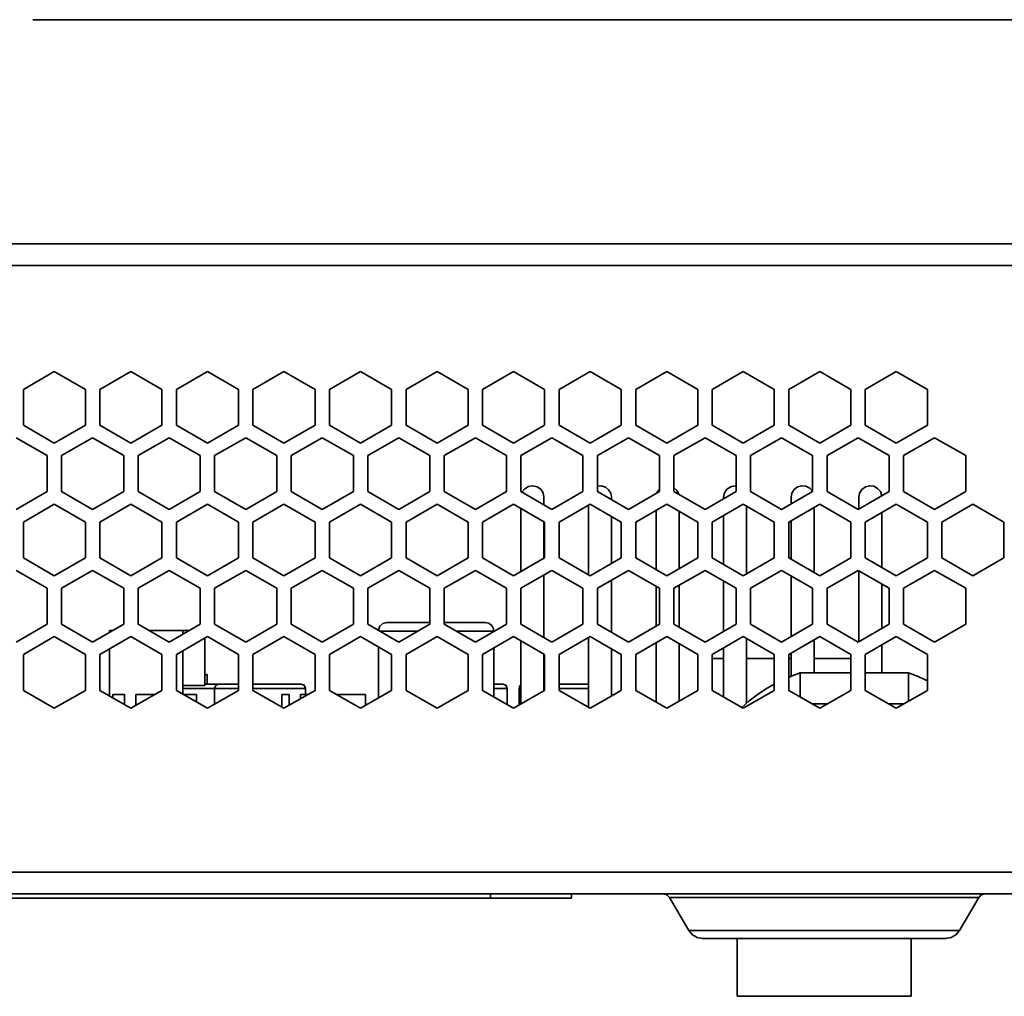
# Model space of a CAD drawing. Units: inches. Extents: x 0.5 to 16.1, y 0.5 to 13.8.
# Drawn here: x 4.4 to 5.7, y 2.7 to 3.9 of the extents above; entities that cross this region are included whole.
import ezdxf

# ---------------------------------------------------------------- set-up
doc = ezdxf.new("R2010")
doc.units = ezdxf.units.IN
doc.header["$MEASUREMENT"] = 0
doc.layers.add('art', color=7, linetype='Continuous', lineweight=0)

# ---------------------------------------------------------------- blocks, each defined once
blk = doc.blocks.new('Block_5')
at = {"layer": 'art', "color": 250, "lineweight": 35, "true_color": 0x231f20}
for p, q in [((2.3655, 3.6405), (6.4398, 3.6405)), ((6.4507, 3.6133), (2.3655, 3.6133)), ((4.4815, 3.4803), (4.4426, 3.4578)), ((4.5205, 3.4578), (4.4815, 3.4803)), ((4.5776, 3.4803), (4.5387, 3.4578)), ((4.6166, 3.4578), (4.5776, 3.4803)), ((4.6737, 3.4803), (4.6348, 3.4578)), ((4.7127, 3.4578), (4.6737, 3.4803)), ((4.7698, 3.4803), (4.7309, 3.4578)), ((4.8088, 3.4578), (4.7698, 3.4803)), ((4.8659, 3.4803), (4.827, 3.4578)), ((4.9049, 3.4578), (4.8659, 3.4803)), ((4.962, 3.4803), (4.9231, 3.4578)), ((5.001, 3.4578), (4.962, 3.4803)), ((5.0581, 3.4803), (5.0192, 3.4578)), ((5.0971, 3.4578), (5.0581, 3.4803)), ((5.1542, 3.4803), (5.1152, 3.4578)), ((5.1932, 3.4578), (5.1542, 3.4803)), ((5.2503, 3.4803), (5.2114, 3.4578)), ((5.2893, 3.4578), (5.2503, 3.4803)), ((5.3464, 3.4803), (5.3074, 3.4578)), ((5.3854, 3.4578), (5.3464, 3.4803)), ((5.4425, 3.4803), (5.4035, 3.4578)), ((5.4815, 3.4578), (5.4425, 3.4803)), ((5.5386, 3.4803), (5.4996, 3.4578)), ((5.5776, 3.4578), (5.5386, 3.4803)), ((4.4426, 3.4128), (4.4426, 3.4578)), ((4.5205, 3.4578), (4.5205, 3.4128)), ((4.5387, 3.4128), (4.5387, 3.4578)), ((4.6166, 3.4578), (4.6166, 3.4128)), ((4.6348, 3.4128), (4.6348, 3.4578)), ((4.7127, 3.4578), (4.7127, 3.4128)), ((4.7309, 3.4578), (4.7309, 3.4128)), ((4.8088, 3.4128), (4.8088, 3.4578)), ((4.827, 3.4578), (4.827, 3.4128)), ((4.9049, 3.4128), (4.9049, 3.4578)), ((4.9231, 3.4578), (4.9231, 3.4128)), ((5.001, 3.4128), (5.001, 3.4578)), ((5.0192, 3.4578), (5.0192, 3.4128)), ((5.0971, 3.4128), (5.0971, 3.4578)), ((5.1152, 3.4578), (5.1152, 3.4128)), ((5.1932, 3.4128), (5.1932, 3.4578)), ((5.2114, 3.4578), (5.2114, 3.4128)), ((5.2893, 3.4128), (5.2893, 3.4578)), ((5.3074, 3.4578), (5.3074, 3.4128)), ((5.3854, 3.4128), (5.3854, 3.4578)), ((5.4035, 3.4578), (5.4035, 3.4128)), ((5.4815, 3.4128), (5.4815, 3.4578)), ((5.4996, 3.4578), (5.4996, 3.4128)), ((5.5776, 3.4128), (5.5776, 3.4578)), ((4.4426, 3.4128), (4.4815, 3.3903)), ((4.4815, 3.3903), (4.5205, 3.4128)), ((4.5387, 3.4128), (4.5776, 3.3903)), ((4.5776, 3.3903), (4.6166, 3.4128)), ((4.6348, 3.4128), (4.6737, 3.3903)), ((4.6737, 3.3903), (4.7127, 3.4128)), ((4.7309, 3.4128), (4.7698, 3.3903)), ((4.7698, 3.3903), (4.8088, 3.4128)), ((4.827, 3.4128), (4.8659, 3.3903)), ((4.8659, 3.3903), (4.9049, 3.4128)), ((4.9231, 3.4128), (4.962, 3.3903)), ((4.962, 3.3903), (5.001, 3.4128)), ((5.0192, 3.4128), (5.0581, 3.3903)), ((5.0581, 3.3903), (5.0971, 3.4128)), ((5.1152, 3.4128), (5.1542, 3.3903)), ((5.1542, 3.3903), (5.1932, 3.4128)), ((5.2114, 3.4128), (5.2503, 3.3903)), ((5.2503, 3.3903), (5.2893, 3.4128)), ((5.3074, 3.4128), (5.3464, 3.3903)), ((5.3464, 3.3903), (5.3854, 3.4128)), ((5.4035, 3.4128), (5.4425, 3.3903)), ((5.4425, 3.3903), (5.4815, 3.4128)), ((5.4996, 3.4128), (5.5386, 3.3903)), ((5.5386, 3.3903), (5.5776, 3.4128)), ((4.4725, 3.3746), (4.4335, 3.3971)), ((4.5296, 3.3971), (4.4906, 3.3746)), ((4.5686, 3.3746), (4.5296, 3.3971)), ((4.6257, 3.3971), (4.5867, 3.3746)), ((4.6647, 3.3746), (4.6257, 3.3971)), ((4.7218, 3.3971), (4.6828, 3.3746)), ((4.7608, 3.3746), (4.7218, 3.3971)), ((4.8179, 3.3971), (4.7789, 3.3746)), ((4.8569, 3.3746), (4.8179, 3.3971)), ((4.914, 3.3971), (4.875, 3.3746)), ((4.953, 3.3746), (4.914, 3.3971)), ((5.0101, 3.3971), (4.9711, 3.3746)), ((5.0491, 3.3746), (5.0101, 3.3971)), ((5.1062, 3.3971), (5.0672, 3.3746)), ((5.1452, 3.3746), (5.1062, 3.3971)), ((5.2023, 3.3971), (5.1633, 3.3746)), ((5.2413, 3.3746), (5.2023, 3.3971)), ((5.2984, 3.3971), (5.2594, 3.3746)), ((5.3374, 3.3746), (5.2984, 3.3971)), ((5.3945, 3.3971), (5.3555, 3.3746)), ((5.4335, 3.3746), (5.3945, 3.3971)), ((5.4906, 3.3971), (5.4516, 3.3746)), ((5.5296, 3.3746), (5.4906, 3.3971)), ((5.5867, 3.3971), (5.5477, 3.3746)), ((5.6257, 3.3746), (5.5867, 3.3971)), ((4.4725, 3.3746), (4.4725, 3.3296)), ((4.4906, 3.3296), (4.4906, 3.3746)), ((4.5686, 3.3746), (4.5686, 3.3296)), ((4.5867, 3.3296), (4.5867, 3.3746)), ((4.6647, 3.3746), (4.6647, 3.3296)), ((4.6828, 3.3746), (4.6828, 3.3296)), ((4.7608, 3.3296), (4.7608, 3.3746)), ((4.7789, 3.3746), (4.7789, 3.3296)), ((4.8569, 3.3296), (4.8569, 3.3746)), ((4.875, 3.3746), (4.875, 3.3296)), ((4.953, 3.3296), (4.953, 3.3746)), ((4.9711, 3.3746), (4.9711, 3.3296)), ((5.0491, 3.3296), (5.0491, 3.3746)), ((5.0672, 3.3746), (5.0672, 3.3296)), ((5.1452, 3.3296), (5.1452, 3.3746)), ((5.1633, 3.3746), (5.1633, 3.3296)), ((5.2413, 3.3296), (5.2413, 3.3746)), ((5.2594, 3.3746), (5.2594, 3.3296)), ((5.3374, 3.3296), (5.3374, 3.3746)), ((5.3555, 3.3746), (5.3555, 3.3296)), ((5.4335, 3.3296), (5.4335, 3.3746)), ((5.4516, 3.3746), (5.4516, 3.3296)), ((5.5296, 3.3296), (5.5296, 3.3746)), ((5.5477, 3.3746), (5.5477, 3.3296)), ((5.6257, 3.3296), (5.6257, 3.3746)), ((4.4335, 3.307), (4.4725, 3.3296)), ((4.4906, 3.3296), (4.5296, 3.307)), ((4.5296, 3.307), (4.5686, 3.3296)), ((4.5867, 3.3296), (4.6257, 3.307)), ((4.6257, 3.307), (4.6647, 3.3296)), ((4.6828, 3.3296), (4.7218, 3.307)), ((4.7218, 3.307), (4.7608, 3.3296)), ((4.7789, 3.3296), (4.8179, 3.307)), ((4.8179, 3.307), (4.8569, 3.3296)), ((4.875, 3.3296), (4.914, 3.307)), ((4.914, 3.307), (4.953, 3.3296)), ((4.9711, 3.3296), (5.0101, 3.307)), ((5.0101, 3.307), (5.0491, 3.3296)), ((5.0672, 3.3296), (5.1062, 3.307)), ((5.1062, 3.307), (5.1452, 3.3296)), ((5.1633, 3.3296), (5.2023, 3.307)), ((5.2023, 3.307), (5.2413, 3.3296)), ((5.2594, 3.3296), (5.2984, 3.307)), ((5.2984, 3.307), (5.3374, 3.3296)), ((5.3555, 3.3296), (5.3945, 3.307)), ((5.3945, 3.307), (5.4335, 3.3296)), ((5.4516, 3.3296), (5.4906, 3.307)), ((5.4906, 3.307), (5.5296, 3.3296)), ((5.5477, 3.3296), (5.5867, 3.307)), ((5.5867, 3.307), (5.6257, 3.3296)), ((4.4815, 3.3139), (4.4426, 3.2913)), ((4.5205, 3.2913), (4.4815, 3.3139)), ((4.5776, 3.3139), (4.5387, 3.2913)), ((4.6166, 3.2913), (4.5776, 3.3139)), ((4.6737, 3.3139), (4.6348, 3.2913)), ((4.7127, 3.2913), (4.6737, 3.3139)), ((4.7698, 3.3139), (4.7309, 3.2913)), ((4.8088, 3.2913), (4.7698, 3.3139)), ((4.8659, 3.3139), (4.827, 3.2913)), ((4.9049, 3.2913), (4.8659, 3.3139)), ((4.962, 3.3139), (4.9231, 3.2913)), ((5.001, 3.2913), (4.962, 3.3139)), ((5.0581, 3.3139), (5.0192, 3.2913)), ((5.0971, 3.2913), (5.0581, 3.3139)), ((5.0962, 3.3223), (5.0962, 3.3128)), ((5.1542, 3.3139), (5.1152, 3.2913)), ((5.1932, 3.2913), (5.1542, 3.3139)), ((5.181, 3.3223), (5.181, 3.3193)), ((5.2503, 3.3139), (5.2114, 3.2913)), ((5.2893, 3.2913), (5.2503, 3.3139)), ((5.3464, 3.3139), (5.3074, 3.2913)), ((5.3217, 3.3223), (5.3217, 3.3205)), ((5.3854, 3.2913), (5.3464, 3.3139)), ((5.4425, 3.3139), (5.4035, 3.2913)), ((5.4066, 3.3223), (5.4066, 3.314)), ((5.4815, 3.2913), (5.4425, 3.3139)), ((5.4914, 3.3223), (5.4914, 3.3075)), ((5.5386, 3.3139), (5.4996, 3.2913)), ((5.5776, 3.2913), (5.5386, 3.3139)), ((5.6347, 3.3139), (5.5957, 3.2913)), ((5.6737, 3.2913), (5.6347, 3.3139)), ((5.0671, 3.229), (5.0671, 3.3086)), ((5.152, 3.3126), (5.152, 3.2251)), ((5.2369, 3.3061), (5.2369, 3.2316)), ((5.2659, 3.3049), (5.2659, 3.2328)), ((5.3507, 3.3114), (5.3507, 3.2263)), ((5.4356, 3.3098), (5.4356, 3.2278)), ((5.5204, 3.2343), (5.5204, 3.3034)), ((4.4426, 3.2463), (4.4426, 3.2913)), ((4.5205, 3.2913), (4.5205, 3.2463)), ((4.5387, 3.2463), (4.5387, 3.2913)), ((4.6166, 3.2913), (4.6166, 3.2463)), ((4.6348, 3.2463), (4.6348, 3.2913)), ((4.7127, 3.2913), (4.7127, 3.2463)), ((4.7309, 3.2913), (4.7309, 3.2463)), ((4.8088, 3.2463), (4.8088, 3.2913)), ((4.827, 3.2913), (4.827, 3.2463)), ((4.9049, 3.2463), (4.9049, 3.2913)), ((4.9231, 3.2913), (4.9231, 3.2463)), ((5.001, 3.2463), (5.001, 3.2913)), ((5.0192, 3.2913), (5.0192, 3.2463)), ((5.0962, 3.2919), (5.0962, 3.2458)), ((5.0971, 3.2463), (5.0971, 3.2913)), ((5.1152, 3.2913), (5.1152, 3.2463)), ((5.181, 3.2984), (5.181, 3.2393)), ((5.1932, 3.2463), (5.1932, 3.2913)), ((5.2114, 3.2913), (5.2114, 3.2463)), ((5.2893, 3.2463), (5.2893, 3.2913)), ((5.3074, 3.2913), (5.3074, 3.2463)), ((5.3217, 3.2996), (5.3217, 3.2381)), ((5.3854, 3.2463), (5.3854, 3.2913)), ((5.4035, 3.2913), (5.4035, 3.2463)), ((5.4066, 3.2931), (5.4066, 3.2446)), ((5.4815, 3.2463), (5.4815, 3.2913)), ((5.4996, 3.2913), (5.4996, 3.2463)), ((5.5776, 3.2463), (5.5776, 3.2913)), ((5.5957, 3.2913), (5.5957, 3.2463)), ((5.6737, 3.2463), (5.6737, 3.2913)), ((4.4426, 3.2463), (4.4815, 3.2238)), ((4.4815, 3.2238), (4.5205, 3.2463)), ((4.5387, 3.2463), (4.5776, 3.2238)), ((4.5776, 3.2238), (4.6166, 3.2463)), ((4.6348, 3.2463), (4.6737, 3.2238)), ((4.6737, 3.2238), (4.7127, 3.2463)), ((4.7309, 3.2463), (4.7698, 3.2238)), ((4.7698, 3.2238), (4.8088, 3.2463)), ((4.827, 3.2463), (4.8659, 3.2238)), ((4.8659, 3.2238), (4.9049, 3.2463)), ((4.9231, 3.2463), (4.962, 3.2238)), ((4.962, 3.2238), (5.001, 3.2463)), ((5.0192, 3.2463), (5.0581, 3.2238)), ((5.0581, 3.2238), (5.0971, 3.2463)), ((5.1152, 3.2463), (5.1542, 3.2238)), ((5.1542, 3.2238), (5.1932, 3.2463)), ((5.2114, 3.2463), (5.2503, 3.2238)), ((5.2503, 3.2238), (5.2893, 3.2463)), ((5.3074, 3.2463), (5.3464, 3.2238)), ((5.3464, 3.2238), (5.3854, 3.2463)), ((5.4035, 3.2463), (5.4425, 3.2238)), ((5.4425, 3.2238), (5.4815, 3.2463)), ((5.4996, 3.2463), (5.5386, 3.2238)), ((5.5386, 3.2238), (5.5776, 3.2463)), ((5.5957, 3.2463), (5.6347, 3.2238)), ((5.6347, 3.2238), (5.6737, 3.2463)), ((4.4725, 3.2081), (4.4335, 3.2306)), ((4.5296, 3.2306), (4.4906, 3.2081)), ((4.5686, 3.2081), (4.5296, 3.2306)), ((4.6257, 3.2306), (4.5867, 3.2081)), ((4.6647, 3.2081), (4.6257, 3.2306)), ((4.7218, 3.2306), (4.6828, 3.2081)), ((4.7608, 3.2081), (4.7218, 3.2306)), ((4.8179, 3.2306), (4.7789, 3.2081)), ((4.8569, 3.2081), (4.8179, 3.2306)), ((4.914, 3.2306), (4.875, 3.2081)), ((4.953, 3.2081), (4.914, 3.2306)), ((5.0101, 3.2306), (4.9711, 3.2081)), ((5.0491, 3.2081), (5.0101, 3.2306)), ((5.1062, 3.2306), (5.0672, 3.2081)), ((5.1452, 3.2081), (5.1062, 3.2306)), ((5.2023, 3.2306), (5.1633, 3.2081)), ((5.2413, 3.2081), (5.2023, 3.2306)), ((5.2984, 3.2306), (5.2594, 3.2081)), ((5.3374, 3.2081), (5.2984, 3.2306)), ((5.3945, 3.2306), (5.3555, 3.2081)), ((5.4335, 3.2081), (5.3945, 3.2306)), ((5.4906, 3.2306), (5.4516, 3.2081)), ((5.5296, 3.2081), (5.4906, 3.2306)), ((5.4914, 3.2301), (5.4914, 3.1411)), ((5.5867, 3.2306), (5.5477, 3.2081)), ((5.6257, 3.2081), (5.5867, 3.2306)), ((5.0962, 3.2248), (5.0962, 3.1464)), ((5.181, 3.2184), (5.181, 3.1529)), ((5.3217, 3.2172), (5.3217, 3.1541)), ((5.4066, 3.2236), (5.4066, 3.1476)), ((4.4725, 3.2081), (4.4725, 3.1631)), ((4.4906, 3.1631), (4.4906, 3.2081)), ((4.5686, 3.2081), (4.5686, 3.1631)), ((4.5867, 3.1631), (4.5867, 3.2081)), ((4.6647, 3.2081), (4.6647, 3.1631)), ((4.6828, 3.2081), (4.6828, 3.1631)), ((4.7608, 3.1631), (4.7608, 3.2081)), ((4.7789, 3.2081), (4.7789, 3.1631)), ((4.8569, 3.1631), (4.8569, 3.2081)), ((4.875, 3.2081), (4.875, 3.1631)), ((4.953, 3.1631), (4.953, 3.2081)), ((4.9711, 3.2081), (4.9711, 3.1631)), ((5.0491, 3.1631), (5.0491, 3.2081)), ((5.0672, 3.2081), (5.0672, 3.1631)), ((5.1452, 3.1631), (5.1452, 3.2081)), ((5.1633, 3.2081), (5.1633, 3.1631)), ((5.2369, 3.2107), (5.2369, 3.1606)), ((5.2413, 3.1631), (5.2413, 3.2081)), ((5.2594, 3.2081), (5.2594, 3.1631)), ((5.2659, 3.2119), (5.2659, 3.1594)), ((5.3374, 3.1631), (5.3374, 3.2081)), ((5.3555, 3.2081), (5.3555, 3.1631)), ((5.4335, 3.1631), (5.4335, 3.2081)), ((5.4516, 3.2081), (5.4516, 3.1631)), ((5.5204, 3.1578), (5.5204, 3.2134)), ((5.5296, 3.1631), (5.5296, 3.2081)), ((5.5477, 3.2081), (5.5477, 3.1631)), ((5.6257, 3.1631), (5.6257, 3.2081)), ((4.8991, 3.1653), (4.953, 3.1653)), ((4.9711, 3.1653), (5.0224, 3.1653)), ((4.4335, 3.1406), (4.4725, 3.1631)), ((4.4906, 3.1631), (4.5296, 3.1406)), ((4.5296, 3.1406), (4.5686, 3.1631)), ((4.5509, 3.155), (4.5509, 3.1529)), ((4.5545, 3.155), (4.5509, 3.155)), ((4.5867, 3.1631), (4.6257, 3.1406)), ((4.6506, 3.155), (4.6008, 3.155)), ((4.6257, 3.1406), (4.6647, 3.1631)), ((4.643, 3.155), (4.643, 3.1506)), ((4.6828, 3.1631), (4.7218, 3.1406)), ((4.7218, 3.1406), (4.7608, 3.1631)), ((4.7789, 3.1631), (4.8179, 3.1406)), ((4.8179, 3.1406), (4.8569, 3.1631)), ((4.875, 3.1631), (4.914, 3.1406)), ((4.89, 3.1544), (4.9379, 3.1544)), ((4.914, 3.1406), (4.953, 3.1631)), ((4.9711, 3.1631), (5.0101, 3.1406)), ((4.9861, 3.1544), (5.0333, 3.1544)), ((5.0101, 3.1406), (5.0491, 3.1631)), ((5.0672, 3.1631), (5.1062, 3.1406)), ((5.1062, 3.1406), (5.1452, 3.1631)), ((5.1633, 3.1631), (5.2023, 3.1406)), ((5.2023, 3.1406), (5.2413, 3.1631)), ((5.2594, 3.1631), (5.2984, 3.1406)), ((5.2984, 3.1406), (5.3374, 3.1631)), ((5.3555, 3.1631), (5.3945, 3.1406)), ((5.3945, 3.1406), (5.4335, 3.1631)), ((5.4516, 3.1631), (5.4906, 3.1406)), ((5.4906, 3.1406), (5.5296, 3.1631)), ((5.5477, 3.1631), (5.5867, 3.1406)), ((5.5867, 3.1406), (5.6257, 3.1631)), ((4.4815, 3.1474), (4.4426, 3.1249)), ((4.5205, 3.1249), (4.4815, 3.1474)), ((4.5776, 3.1474), (4.5387, 3.1249)), ((4.6166, 3.1249), (4.5776, 3.1474)), ((4.6737, 3.1474), (4.6348, 3.1249)), ((4.6706, 3.1456), (4.6706, 3.0859)), ((4.7127, 3.1249), (4.6737, 3.1474)), ((4.7698, 3.1474), (4.7309, 3.1249)), ((4.8088, 3.1249), (4.7698, 3.1474)), ((4.8659, 3.1474), (4.827, 3.1249)), ((4.9049, 3.1249), (4.8659, 3.1474)), ((4.962, 3.1474), (4.9231, 3.1249)), ((5.001, 3.1249), (4.962, 3.1474)), ((5.0581, 3.1474), (5.0192, 3.1249)), ((5.0971, 3.1249), (5.0581, 3.1474)), ((5.0671, 3.0626), (5.0671, 3.1422)), ((5.1542, 3.1474), (5.1152, 3.1249)), ((5.152, 3.1461), (5.152, 3.0587)), ((5.1932, 3.1249), (5.1542, 3.1474)), ((5.2503, 3.1474), (5.2114, 3.1249)), ((5.2893, 3.1249), (5.2503, 3.1474)), ((5.3464, 3.1474), (5.3074, 3.1249)), ((5.3854, 3.1249), (5.3464, 3.1474)), ((5.3507, 3.1449), (5.3507, 3.0639)), ((5.4425, 3.1474), (5.4035, 3.1249)), ((5.4356, 3.1434), (5.4356, 3.1018)), ((5.4815, 3.1249), (5.4425, 3.1474)), ((5.5386, 3.1474), (5.4996, 3.1249)), ((5.5776, 3.1249), (5.5386, 3.1474)), ((4.5509, 3.132), (4.5509, 3.0728)), ((4.643, 3.1297), (4.643, 3.0751)), ((4.8883, 3.0703), (4.8883, 3.1345)), ((5.0333, 3.0717), (5.0333, 3.1331)), ((5.181, 3.1319), (5.181, 3.0728)), ((5.2369, 3.1396), (5.2369, 3.0652)), ((5.2659, 3.1384), (5.2659, 3.0663)), ((5.3217, 3.1331), (5.3217, 3.0716)), ((5.5204, 3.1018), (5.5204, 3.1369)), ((4.4426, 3.0799), (4.4426, 3.1249)), ((4.5205, 3.1249), (4.5205, 3.0799)), ((4.5387, 3.0799), (4.5387, 3.1249)), ((4.6166, 3.1249), (4.6166, 3.0799)), ((4.6348, 3.0799), (4.6348, 3.1249)), ((4.7127, 3.1249), (4.7127, 3.0799)), ((4.7309, 3.1249), (4.7309, 3.0799)), ((4.8088, 3.0799), (4.8088, 3.1249)), ((4.827, 3.1249), (4.827, 3.0799)), ((4.9049, 3.0799), (4.9049, 3.1249)), ((4.9231, 3.1249), (4.9231, 3.0799)), ((5.001, 3.0799), (5.001, 3.1249)), ((5.0192, 3.1249), (5.0192, 3.0799)), ((5.0962, 3.1254), (5.0962, 3.0793)), ((5.0971, 3.0799), (5.0971, 3.1249)), ((5.1152, 3.1249), (5.1152, 3.0799)), ((5.1932, 3.0799), (5.1932, 3.1249)), ((5.2114, 3.1249), (5.2114, 3.0799)), ((5.2893, 3.0799), (5.2893, 3.1249)), ((5.3074, 3.1249), (5.3074, 3.0799)), ((5.3074, 3.12), (5.3217, 3.12)), ((5.3507, 3.12), (5.3854, 3.12)), ((5.3854, 3.0799), (5.3854, 3.1249)), ((5.4035, 3.1249), (5.4035, 3.0799)), ((5.4035, 3.12), (5.4066, 3.12)), ((5.4066, 3.1266), (5.4066, 3.0977)), ((5.4356, 3.12), (5.4815, 3.12)), ((5.4815, 3.0799), (5.4815, 3.1249)), ((5.4996, 3.1249), (5.4996, 3.0799)), ((5.5776, 3.0799), (5.5776, 3.1249)), ((4.6735, 3.1), (4.6706, 3.1)), ((4.6735, 3.0879), (4.6735, 3.1)), ((5.4178, 3.1018), (5.4035, 3.0964)), ((5.4815, 3.1018), (5.4178, 3.1018)), ((5.4178, 3.0716), (5.4178, 3.1018)), ((5.5538, 3.1018), (5.4996, 3.1018)), ((5.5538, 3.0661), (5.5538, 3.1018)), ((4.4426, 3.0799), (4.4815, 3.0574)), ((4.4815, 3.0574), (4.5205, 3.0799)), ((4.5387, 3.0799), (4.5776, 3.0574)), ((4.5776, 3.0574), (4.6166, 3.0799)), ((4.6348, 3.0799), (4.6737, 3.0574)), ((4.6706, 3.0859), (4.643, 3.0859)), ((4.7127, 3.0824), (4.643, 3.0824)), ((4.6855, 3.0879), (4.6706, 3.0879)), ((4.6737, 3.0574), (4.7127, 3.0799)), ((4.6826, 3.0625), (4.6826, 3.0824)), ((4.7127, 3.0879), (4.688, 3.0879)), ((4.7914, 3.0879), (4.7309, 3.0879)), ((4.7968, 3.0824), (4.7309, 3.0824)), ((4.7309, 3.0799), (4.7698, 3.0574)), ((4.7698, 3.0574), (4.8088, 3.0799)), ((4.7968, 3.0746), (4.7968, 3.0824)), ((4.827, 3.0799), (4.8659, 3.0574)), ((4.8659, 3.0574), (4.9049, 3.0799)), ((4.9231, 3.0799), (4.962, 3.0574)), ((4.962, 3.0574), (5.001, 3.0799)), ((5.0192, 3.0799), (5.0581, 3.0574)), ((5.0447, 3.0879), (5.0333, 3.0879)), ((5.0501, 3.0824), (5.0333, 3.0824)), ((5.0501, 3.062), (5.0501, 3.0824)), ((5.0581, 3.0574), (5.0971, 3.0799)), ((5.0671, 3.0824), (5.0649, 3.0824)), ((5.0649, 3.0613), (5.0649, 3.0824)), ((5.0971, 3.0879), (5.0962, 3.0879)), ((5.0971, 3.0824), (5.0962, 3.0824)), ((5.152, 3.0879), (5.1152, 3.0879)), ((5.152, 3.0824), (5.1152, 3.0824)), ((5.1152, 3.0799), (5.1542, 3.0574)), ((5.1542, 3.0574), (5.1932, 3.0799)), ((5.2114, 3.0799), (5.2503, 3.0574)), ((5.2503, 3.0574), (5.2893, 3.0799)), ((5.3074, 3.0799), (5.3464, 3.0574)), ((5.3464, 3.0574), (5.3854, 3.0799)), ((5.4035, 3.0799), (5.4425, 3.0574)), ((5.4425, 3.0574), (5.4815, 3.0799)), ((5.4996, 3.0799), (5.5386, 3.0574)), ((5.5386, 3.0574), (5.5776, 3.0799)), ((4.5549, 3.0705), (4.5549, 3.0746)), ((4.5549, 3.0746), (4.5694, 3.0746)), ((4.5694, 3.0746), (4.5694, 3.0621)), ((4.5839, 3.0746), (4.5839, 3.061)), ((4.5839, 3.0746), (4.6075, 3.0746)), ((4.6438, 3.0746), (4.66, 3.0746)), ((4.66, 3.0653), (4.66, 3.0746)), ((4.7671, 3.0746), (4.7762, 3.0746)), ((4.7671, 3.059), (4.7671, 3.0746)), ((4.7762, 3.0746), (4.7762, 3.061)), ((4.7907, 3.0746), (4.7997, 3.0746)), ((4.7907, 3.0746), (4.7907, 3.0694)), ((4.836, 3.0746), (4.8723, 3.0746)), ((4.8723, 3.061), (4.8723, 3.0746)), ((5.452, 3.0629), (5.433, 3.0629)), ((5.5481, 3.0629), (5.5291, 3.0629)), ((2.3655, 2.8518), (6.4507, 2.8518)), ((6.2349, 2.8246), (2.3655, 2.8246)), ((3.2957, 2.8192), (5.1307, 2.8192)), ((5.0291, 2.8192), (5.0291, 2.8246)), ((5.1307, 2.8192), (5.1307, 2.8246)), ((5.642, 2.8201), (5.2539, 2.8201)), ((5.278, 2.7784), (5.2539, 2.8201)), ((5.6179, 2.7784), (5.642, 2.8201)), ((5.278, 2.7784), (5.6179, 2.7784)), ((5.2953, 2.7684), (5.6007, 2.7684)), ((5.3389, 2.7684), (5.3389, 2.6959)), ((5.5571, 2.7684), (5.5571, 2.6959)), ((5.5571, 2.6959), (5.3389, 2.6959))]:
    blk.add_line(p, q, dxfattribs=at)
for points in [[(5.0962, 3.3223), (5.0951, 3.3278), (5.0921, 3.3324), (5.0876, 3.3356), (5.0822, 3.3368), (5.0767, 3.336), (5.072, 3.3331), (5.0686, 3.3287)], [(5.181, 3.3223), (5.1801, 3.3274), (5.1774, 3.3319), (5.1734, 3.3351), (5.1685, 3.3367), (5.1633, 3.3365)], [(5.2413, 3.3327), (5.2393, 3.3303), (5.2379, 3.3276)], [(5.2654, 3.3261), (5.2631, 3.3308), (5.2594, 3.3344)], [(5.3374, 3.3368), (5.3315, 3.336), (5.3264, 3.333), (5.3229, 3.3281), (5.3217, 3.3223)], [(5.4335, 3.3299), (5.4299, 3.3338), (5.4251, 3.3363), (5.4198, 3.3368), (5.4147, 3.3353), (5.4104, 3.3321), (5.4076, 3.3276), (5.4066, 3.3223)], [(5.5203, 3.3242), (5.5186, 3.3294), (5.5151, 3.3335), (5.5104, 3.3361), (5.505, 3.3368), (5.4997, 3.3354), (5.4954, 3.3322), (5.4925, 3.3277), (5.4914, 3.3223)], [(4.8991, 3.1653), (4.894, 3.164), (4.8901, 3.1604), (4.8883, 3.1554)], [(5.0333, 3.1544), (5.0325, 3.1586), (5.0301, 3.1621), (5.0266, 3.1645), (5.0224, 3.1653)], [(5.5776, 3.0921), (5.5659, 3.0973), (5.5538, 3.1018)], [(4.688, 3.0879), (4.6842, 3.0863), (4.6826, 3.0824)], [(4.6867, 3.0877), (4.6861, 3.0878), (4.6855, 3.0879)], [(4.7968, 3.0824), (4.7952, 3.0863), (4.7914, 3.0879)], [(5.0501, 3.0824), (5.0485, 3.0863), (5.0447, 3.0879)], [(5.0671, 3.0869), (5.0655, 3.0849), (5.0649, 3.0824)], [(5.3854, 3.0877), (5.3745, 3.0814), (5.364, 3.0743), (5.354, 3.0667), (5.3446, 3.0585)], [(5.2539, 2.8201), (5.2506, 2.8234), (5.2461, 2.8246)], [(5.6499, 2.8246), (5.6453, 2.8234), (5.642, 2.8201)], [(5.278, 2.7784), (5.2825, 2.7731), (5.2885, 2.7696), (5.2953, 2.7684)], [(5.6007, 2.7684), (5.6075, 2.7696), (5.6135, 2.7731), (5.6179, 2.7784)]]:
    blk.add_lwpolyline(points, dxfattribs=at)

msp = doc.modelspace()

# ---------------------------------------------------------------- linework, layer by layer
at = {"layer": 'art', "color": 250, "lineweight": 35, "true_color": 0x231f20}
msp.add_line((6.4375, 3.9219), (4.4546, 3.9219), dxfattribs=at)

# ---------------------------------------------------------------- block references
at = {"layer": 'art'}
msp.add_blockref('Block_5', (0, 0), dxfattribs=at)

doc.saveas('drawing.dxf')
